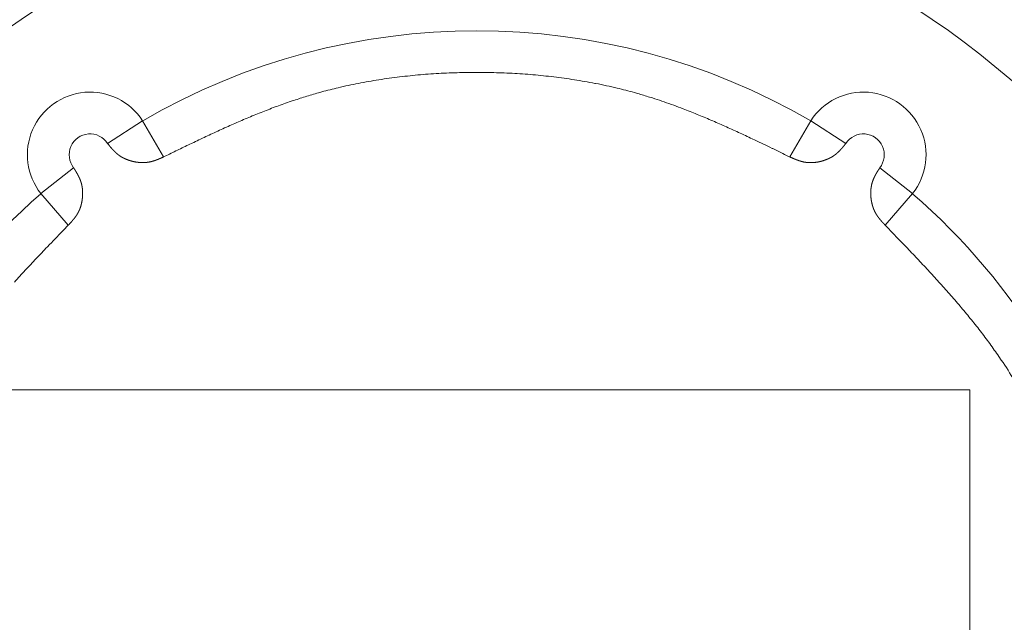
# Model space of a CAD drawing. Units: millimetres. Extents: x -6095 to -4812, y 8257 to 10133.
# Drawn here: x -5275 to -5263, y 9512 to 9519 of the extents above; entities that cross this region are included whole.
import ezdxf

# ---------------------------------------------------------------- set-up
doc = ezdxf.new("R2010")
doc.units = ezdxf.units.MM
doc.header["$LTSCALE"] = 88.9
doc.layers.get('0').update_dxf_attribs({"lineweight": 0})
doc.layers.add('寸法', color=7, linetype='Continuous', lineweight=0)

# ---------------------------------------------------------------- blocks, each defined once
blk = doc.blocks.new('グループ-25')
at = {"color": 30, "linetype": 'Continuous', "lineweight": 0}
for p, q in [((191.072, 320.9), (191.491, 321.172)), ((191.491, 321.172), (191.743, 320.74)), ((199.236, 320.74), (199.488, 321.172)), ((199.488, 321.172), (199.908, 320.9)), ((190.273, 320.3), (190.665, 320.61)), ((200.314, 320.61), (200.706, 320.3)), ((190.601, 319.922), (190.273, 320.3)), ((200.706, 320.3), (200.378, 319.922)), ((201.39, 317.95), (189.59, 317.95)), ((201.39, 311.15), (201.39, 317.95))]:
    blk.add_line(p, q, dxfattribs=at)
at = {"color": 30, "linetype": 'Continuous', "lineweight": 0, "flags": 128}
for points in [[(191.743, 320.74), (191.777, 320.756, -0.000583), (191.926, 320.829, -0.000715), (192.076, 320.901), (192.083, 320.904, -0.002509), (192.247, 320.982), (192.247, 320.982, -0.001682), (192.411, 321.058, -0.004448), (192.576, 321.132), (192.576, 321.132, -0.002657), (192.741, 321.203, -0.006412), (192.908, 321.272), (192.908, 321.272, -0.003647), (193.076, 321.337, -0.008363), (193.245, 321.397), (193.28, 321.409, -0.007172), (193.438, 321.46, -0.006578), (193.597, 321.507), (193.613, 321.512, -0.01038), (193.807, 321.562), (193.831, 321.568, -0.0099), (194.074, 321.62), (194.074, 321.62, -0.009443), (194.319, 321.663), (194.32, 321.663, -0.009), (194.567, 321.697), (194.567, 321.697, -0.008576), (194.816, 321.723), (194.816, 321.723, -0.008173), (195.066, 321.74), (195.066, 321.74, -0.007784), (195.317, 321.749), (195.341, 321.749, -0.010241), (195.639, 321.749), (195.662, 321.749, -0.007789), (195.913, 321.74), (195.913, 321.74, -0.008174), (196.163, 321.723), (196.163, 321.723, -0.008576), (196.412, 321.697), (196.412, 321.697, -0.009001), (196.659, 321.663, -0.009439), (196.905, 321.62), (196.913, 321.619, -0.01116), (197.171, 321.562), (197.195, 321.557, -0.010498), (197.402, 321.502), (197.433, 321.493, -0.007663), (197.577, 321.449), (197.592, 321.445, -0.004657), (197.706, 321.407, -0.004338), (197.819, 321.367, -0.004084), (197.931, 321.326), (197.959, 321.315, -0.006991), (198.127, 321.249, -0.003058), (198.293, 321.18), (198.293, 321.18, -0.005022), (198.458, 321.107, -0.002068), (198.623, 321.033), (198.623, 321.033, -0.003136), (198.787, 320.956), (198.821, 320.94, -0.001817), (199.025, 320.842), (199.032, 320.839, -0.00052), (199.223, 320.746), (199.236, 320.74)], [(200.378, 319.922), (200.42, 319.879, -0.001279), (200.603, 319.689), (200.628, 319.663, -0.001721), (200.761, 319.523), (200.761, 319.523, -0.002362), (200.892, 319.383), (200.892, 319.383, -0.00307), (201.022, 319.242), (201.022, 319.242, -0.003784), (201.149, 319.099), (201.15, 319.099, -0.004503), (201.274, 318.954), (201.274, 318.954, -0.005225), (201.396, 318.807), (201.396, 318.807, -0.005951), (201.515, 318.658, -0.006674), (201.629, 318.505, -0.007424), (201.739, 318.35), (201.768, 318.308, -0.016585), (201.925, 318.062)], [(189.957, 319.242, -0.00307), (190.087, 319.383), (190.087, 319.383, -0.002361), (190.218, 319.523), (190.218, 319.523, -0.00176), (190.351, 319.663), (190.376, 319.689, -0.001186), (190.559, 319.879), (190.584, 319.905), (190.601, 319.922)]]:
    blk.add_lwpolyline(points, format="xyb", dxfattribs=at)
at = {"color": 30, "linetype": 'Continuous', "lineweight": 0}
blk.add_circle((195.49, 314.3), 9.75, dxfattribs=at)
for centre, radius, start, end in [((195.49, 314.3), 11, 103.1366, 180), ((195.49, 314.3), 11, 180, 76.8634), ((195.49, 314.3), 7.95, 59.8073, 120.1927), ((190.862, 320.765), 0.75, 32.8964, 218.3036), ((200.117, 320.765), 0.75, 321.6964, 147.1036), ((190.862, 320.765), 0.25, 32.8964, 218.3036), ((200.117, 320.765), 0.25, 321.6964, 147.1036), ((195.49, 314.3), 7.95, 131.0073, 48.9927)]:
    blk.add_arc(centre, radius, start, end, dxfattribs=at)
for points, weights, knots in [([(191.072, 320.9), (191.092, 320.875), (191.099, 320.866), (191.106, 320.858), (191.11, 320.854), (191.11, 320.854), (191.11, 320.854), (191.113, 320.85), (191.117, 320.846), (191.117, 320.846), (191.117, 320.846), (191.12, 320.842), (191.124, 320.838), (191.124, 320.838), (191.124, 320.838), (191.127, 320.834), (191.131, 320.83), (191.131, 320.83), (191.131, 320.83), (191.134, 320.826), (191.138, 320.822), (191.138, 320.822), (191.138, 320.822), (191.141, 320.818), (191.145, 320.814), (191.145, 320.814), (191.145, 320.814), (191.149, 320.81), (191.153, 320.807), (191.153, 320.807), (191.153, 320.807), (191.156, 320.803), (191.16, 320.799), (191.16, 320.799), (191.16, 320.799), (191.164, 320.796), (191.168, 320.792), (191.168, 320.792), (191.168, 320.792), (191.172, 320.788), (191.176, 320.785), (191.18, 320.781), (191.184, 320.778), (191.188, 320.775), (191.192, 320.771), (191.196, 320.768), (191.2, 320.765), (191.2, 320.764), (191.201, 320.764), (191.206, 320.76), (191.212, 320.756), (191.213, 320.756), (191.214, 320.755), (191.221, 320.75), (191.229, 320.745), (191.23, 320.744), (191.23, 320.744), (191.239, 320.738), (191.248, 320.733), (191.249, 320.733), (191.249, 320.733), (191.258, 320.728), (191.267, 320.724), (191.267, 320.724), (191.267, 320.724), (191.277, 320.719), (191.287, 320.715), (191.287, 320.715), (191.287, 320.715), (191.296, 320.71), (191.306, 320.707), (191.306, 320.707), (191.306, 320.707), (191.316, 320.703), (191.327, 320.699), (191.327, 320.699), (191.327, 320.699), (191.337, 320.696), (191.347, 320.693), (191.347, 320.693), (191.347, 320.693), (191.357, 320.69), (191.368, 320.687), (191.368, 320.687), (191.368, 320.687), (191.379, 320.685), (191.389, 320.682), (191.389, 320.682), (191.389, 320.682), (191.4, 320.68), (191.411, 320.678), (191.411, 320.678), (191.411, 320.678), (191.422, 320.676), (191.433, 320.675), (191.433, 320.675), (191.433, 320.675), (191.444, 320.674), (191.456, 320.673), (191.457, 320.673), (191.458, 320.673), (191.467, 320.672), (191.475, 320.672), (191.475, 320.672), (191.475, 320.672), (191.483, 320.671), (191.491, 320.671), (191.5, 320.671), (191.508, 320.671), (191.51, 320.672), (191.512, 320.672), (191.519, 320.672), (191.526, 320.672), (191.533, 320.673), (191.54, 320.674), (191.54, 320.674), (191.541, 320.674), (191.548, 320.675), (191.556, 320.676), (191.559, 320.676), (191.562, 320.677), (191.57, 320.678), (191.578, 320.68), (191.579, 320.68), (191.581, 320.68), (191.586, 320.681), (191.59, 320.682), (191.595, 320.684), (191.6, 320.685), (191.601, 320.685), (191.603, 320.686), (191.61, 320.687), (191.617, 320.69), (191.617, 320.69), (191.617, 320.69), (191.625, 320.692), (191.632, 320.694), (191.632, 320.694), (191.632, 320.694), (191.639, 320.697), (191.646, 320.699), (191.646, 320.699), (191.646, 320.699), (191.653, 320.702), (191.661, 320.705), (191.661, 320.705), (191.661, 320.705), (191.668, 320.707), (191.675, 320.71), (191.675, 320.71), (191.675, 320.71), (191.682, 320.713), (191.689, 320.716), (191.689, 320.716), (191.689, 320.716), (191.696, 320.719), (191.703, 320.722), (191.705, 320.723), (191.706, 320.723), (191.715, 320.727), (191.724, 320.731), (191.733, 320.735), (191.742, 320.739), (191.743, 320.74), (191.743, 320.74)], [1, 1, 1, 1, 1, 1, 1, 0.999989216765, 1, 1, 1, 0.999985258246, 1, 1, 1, 0.999980634374, 1, 1, 1, 0.999975326713, 1, 1, 1, 0.999969320154, 1, 1, 1, 0.999962605575, 1, 1, 1, 0.999955182782, 1, 1, 1, 0.999947064048, 1, 1, 1, 0.999938277822, 1, 0.999928931709, 1, 0.999918945247, 1, 0.999907594767, 1, 1, 1, 0.999780058165, 1, 1, 1, 0.99964199895, 1, 1, 1, 0.999675782873, 1, 1, 1, 0.999706419371, 1, 1, 1, 0.99973398243, 1, 1, 1, 0.99975843692, 1, 1, 1, 0.999780023038, 1, 1, 1, 0.999798268568, 1, 1, 1, 0.999815853886, 1, 1, 1, 0.999814858395, 1, 1, 1, 0.999796836797, 1, 1, 1, 0.999780500125, 1, 1, 1, 0.999761536944, 1, 1, 1, 0.999738638994, 1, 1, 1, 0.999930759328, 1, 0.999700894875, 1, 1, 1, 0.999816758477, 1, 0.999914692324, 1, 1, 1, 0.999675493262, 1, 1, 1, 0.999583833826, 1, 1, 1, 0.999926276981, 1, 0.99993287447, 1, 1, 1, 0.999790624434, 1, 1, 1, 0.999957512638, 1, 1, 1, 0.999873748449, 1, 1, 1, 0.999975943089, 1, 1, 1, 0.999935206237, 1, 1, 1, 0.999989025753, 1, 1, 1, 0.999974739704, 1, 1, 1, 0.999991317356, 1, 1, 1, 1, 1], [0, 0, 0, 1, 2, 3, 3, 4, 4, 5, 5, 6, 6, 7, 7, 8, 8, 9, 9, 10, 10, 11, 11, 12, 12, 13, 13, 14, 14, 15, 15, 16, 16, 17, 17, 18, 18, 19, 19, 20, 20, 21, 21, 22, 22, 23, 23, 24, 24, 25, 25, 26, 26, 27, 27, 28, 28, 29, 29, 30, 30, 31, 31, 32, 32, 33, 33, 34, 34, 35, 35, 36, 36, 37, 37, 38, 38, 39, 39, 40, 40, 41, 41, 42, 42, 43, 43, 44, 44, 45, 45, 46, 46, 47, 47, 48, 48, 49, 49, 50, 50, 51, 51, 52, 52, 53, 53, 54, 54, 55, 55, 56, 56, 57, 57, 58, 58, 59, 59, 60, 60, 61, 61, 62, 62, 63, 63, 64, 64, 65, 65, 66, 66, 67, 67, 68, 68, 69, 69, 70, 70, 71, 71, 72, 72, 73, 73, 74, 74, 75, 75, 76, 76, 77, 77, 78, 78, 79, 79, 80, 80, 81, 81, 82, 82, 83, 83, 83]), ([(199.236, 320.74), (199.246, 320.735), (199.26, 320.729), (199.27, 320.725), (199.28, 320.72), (199.29, 320.716), (199.295, 320.714), (199.295, 320.714), (199.295, 320.714), (199.3, 320.712), (199.305, 320.71), (199.305, 320.71), (199.305, 320.71), (199.31, 320.708), (199.315, 320.706), (199.315, 320.706), (199.315, 320.706), (199.32, 320.704), (199.325, 320.702), (199.325, 320.702), (199.325, 320.702), (199.329, 320.7), (199.334, 320.699), (199.334, 320.699), (199.334, 320.699), (199.339, 320.697), (199.345, 320.695), (199.345, 320.695), (199.345, 320.695), (199.35, 320.693), (199.355, 320.692), (199.355, 320.692), (199.355, 320.692), (199.36, 320.69), (199.365, 320.689), (199.365, 320.689), (199.365, 320.689), (199.37, 320.687), (199.375, 320.686), (199.375, 320.686), (199.375, 320.686), (199.38, 320.684), (199.385, 320.683), (199.39, 320.682), (199.395, 320.68), (199.4, 320.679), (199.406, 320.678), (199.407, 320.678), (199.408, 320.678), (199.417, 320.676), (199.425, 320.675), (199.426, 320.675), (199.428, 320.674), (199.438, 320.673), (199.449, 320.672), (199.459, 320.671), (199.47, 320.671), (199.47, 320.671), (199.47, 320.671), (199.48, 320.671), (199.491, 320.671), (199.491, 320.671), (199.491, 320.671), (199.501, 320.671), (199.512, 320.671), (199.512, 320.671), (199.512, 320.671), (199.523, 320.672), (199.533, 320.673), (199.533, 320.673), (199.533, 320.673), (199.544, 320.674), (199.555, 320.676), (199.555, 320.676), (199.555, 320.676), (199.565, 320.677), (199.576, 320.679), (199.576, 320.679), (199.576, 320.679), (199.586, 320.681), (199.597, 320.684), (199.597, 320.684), (199.597, 320.684), (199.608, 320.686), (199.618, 320.689), (199.618, 320.689), (199.618, 320.689), (199.629, 320.692), (199.64, 320.695), (199.64, 320.695), (199.64, 320.695), (199.65, 320.699), (199.661, 320.703), (199.661, 320.703), (199.661, 320.703), (199.671, 320.706), (199.682, 320.711), (199.683, 320.711), (199.684, 320.712), (199.692, 320.715), (199.699, 320.718), (199.699, 320.718), (199.699, 320.718), (199.707, 320.722), (199.714, 320.725), (199.722, 320.729), (199.729, 320.733), (199.73, 320.733), (199.73, 320.734), (199.739, 320.739), (199.747, 320.743), (199.747, 320.744), (199.747, 320.744), (199.755, 320.748), (199.763, 320.754), (199.763, 320.754), (199.764, 320.755), (199.77, 320.759), (199.776, 320.763), (199.777, 320.764), (199.777, 320.764), (199.783, 320.768), (199.788, 320.772), (199.793, 320.776), (199.798, 320.78), (199.798, 320.781), (199.798, 320.781), (199.804, 320.786), (199.81, 320.791), (199.815, 320.796), (199.821, 320.802), (199.821, 320.802), (199.821, 320.802), (199.826, 320.807), (199.832, 320.812), (199.832, 320.812), (199.832, 320.812), (199.837, 320.818), (199.842, 320.823), (199.842, 320.823), (199.842, 320.823), (199.848, 320.829), (199.853, 320.835), (199.853, 320.835), (199.853, 320.835), (199.858, 320.84), (199.863, 320.846), (199.863, 320.846), (199.863, 320.846), (199.868, 320.852), (199.873, 320.858), (199.873, 320.858), (199.873, 320.858), (199.878, 320.864), (199.883, 320.87), (199.888, 320.876), (199.892, 320.882), (199.9, 320.891), (199.907, 320.9), (199.907, 320.9), (199.908, 320.9)], [1, 1, 1, 1, 1, 1, 1, 1, 1, 0.999987809047, 1, 1, 1, 0.999983603295, 1, 1, 1, 0.999978725032, 1, 1, 1, 0.99997315679, 1, 1, 1, 0.99996688537, 1, 1, 1, 0.999959904633, 1, 1, 1, 0.999952218616, 1, 1, 1, 0.999943845226, 1, 1, 1, 0.999934819993, 1, 0.999925246951, 1, 0.999915556124, 1, 1, 1, 0.999561460601, 1, 1, 1, 0.999641728383, 1, 0.99967582439, 1, 1, 1, 0.999706419367, 1, 1, 1, 0.999733982436, 1, 1, 1, 0.999758436914, 1, 1, 1, 0.999780023046, 1, 1, 1, 0.999798268559, 1, 1, 1, 0.999815853896, 1, 1, 1, 0.999814858384, 1, 1, 1, 0.999796836809, 1, 1, 1, 0.999780500111, 1, 1, 1, 0.999761536957, 1, 1, 1, 0.999738638987, 1, 1, 1, 0.999930759328, 1, 0.999700894881, 1, 1, 1, 0.999817881057, 1, 1, 1, 0.99964749796, 1, 1, 1, 0.999818628282, 1, 1, 1, 0.999794660656, 1, 0.999922891619, 1, 1, 1, 0.999754037775, 1, 0.999949202634, 1, 1, 1, 0.999845079817, 1, 1, 1, 0.99996967717, 1, 1, 1, 0.999914697352, 1, 1, 1, 0.999984682686, 1, 1, 1, 0.999962829036, 1, 1, 1, 1, 1, 0.999988150253, 1, 1, 1, 1, 1], [0, 0, 0, 1, 2, 3, 4, 5, 5, 6, 6, 7, 7, 8, 8, 9, 9, 10, 10, 11, 11, 12, 12, 13, 13, 14, 14, 15, 15, 16, 16, 17, 17, 18, 18, 19, 19, 20, 20, 21, 21, 22, 22, 23, 23, 24, 24, 25, 25, 26, 26, 27, 27, 28, 28, 29, 29, 30, 30, 31, 31, 32, 32, 33, 33, 34, 34, 35, 35, 36, 36, 37, 37, 38, 38, 39, 39, 40, 40, 41, 41, 42, 42, 43, 43, 44, 44, 45, 45, 46, 46, 47, 47, 48, 48, 49, 49, 50, 50, 51, 51, 52, 52, 53, 53, 54, 54, 55, 55, 56, 56, 57, 57, 58, 58, 59, 59, 60, 60, 61, 61, 62, 62, 63, 63, 64, 64, 65, 65, 66, 66, 67, 67, 68, 68, 69, 69, 70, 70, 71, 71, 72, 72, 73, 73, 74, 74, 75, 75, 76, 76, 77, 77, 78, 78, 79, 79, 80, 80, 81, 81, 82, 82, 82]), ([(190.601, 319.922), (190.624, 319.947), (190.631, 319.954), (190.638, 319.962), (190.642, 319.966), (190.642, 319.966), (190.642, 319.966), (190.645, 319.97), (190.649, 319.974), (190.649, 319.974), (190.649, 319.974), (190.652, 319.979), (190.656, 319.983), (190.656, 319.983), (190.656, 319.983), (190.659, 319.987), (190.663, 319.991), (190.663, 319.991), (190.663, 319.991), (190.666, 319.995), (190.669, 319.999), (190.669, 319.999), (190.669, 319.999), (190.673, 320.003), (190.676, 320.007), (190.676, 320.007), (190.676, 320.007), (190.679, 320.011), (190.682, 320.016), (190.682, 320.016), (190.682, 320.016), (190.686, 320.02), (190.689, 320.024), (190.689, 320.024), (190.689, 320.024), (190.692, 320.028), (190.695, 320.033), (190.695, 320.033), (190.695, 320.033), (190.698, 320.037), (190.701, 320.042), (190.704, 320.046), (190.706, 320.05), (190.709, 320.055), (190.712, 320.059), (190.715, 320.064), (190.717, 320.069), (190.718, 320.069), (190.718, 320.07), (190.721, 320.075), (190.724, 320.081), (190.725, 320.082), (190.725, 320.084), (190.729, 320.092), (190.733, 320.1), (190.733, 320.101), (190.734, 320.102), (190.738, 320.111), (190.742, 320.121), (190.742, 320.121), (190.742, 320.121), (190.745, 320.131), (190.749, 320.141), (190.749, 320.141), (190.749, 320.141), (190.752, 320.151), (190.755, 320.161), (190.755, 320.161), (190.755, 320.161), (190.757, 320.172), (190.76, 320.182), (190.76, 320.182), (190.76, 320.182), (190.762, 320.193), (190.764, 320.203), (190.764, 320.203), (190.764, 320.203), (190.766, 320.214), (190.768, 320.224), (190.768, 320.224), (190.768, 320.224), (190.769, 320.235), (190.77, 320.246), (190.77, 320.246), (190.77, 320.246), (190.771, 320.257), (190.772, 320.268), (190.772, 320.268), (190.772, 320.268), (190.773, 320.279), (190.773, 320.29), (190.773, 320.29), (190.773, 320.29), (190.773, 320.301), (190.773, 320.312), (190.773, 320.312), (190.773, 320.312), (190.773, 320.323), (190.772, 320.335), (190.772, 320.336), (190.772, 320.337), (190.772, 320.346), (190.771, 320.354), (190.771, 320.354), (190.771, 320.354), (190.77, 320.362), (190.769, 320.37), (190.768, 320.379), (190.766, 320.387), (190.766, 320.387), (190.766, 320.388), (190.764, 320.398), (190.762, 320.407), (190.762, 320.407), (190.762, 320.407), (190.76, 320.416), (190.758, 320.425), (190.757, 320.426), (190.757, 320.427), (190.755, 320.434), (190.753, 320.441), (190.753, 320.442), (190.752, 320.443), (190.75, 320.449), (190.748, 320.455), (190.746, 320.461), (190.744, 320.467), (190.743, 320.467), (190.743, 320.468), (190.74, 320.475), (190.737, 320.482), (190.734, 320.489), (190.731, 320.496), (190.731, 320.496), (190.731, 320.496), (190.728, 320.503), (190.724, 320.509), (190.724, 320.509), (190.724, 320.509), (190.721, 320.516), (190.717, 320.523), (190.717, 320.523), (190.717, 320.523), (190.714, 320.53), (190.71, 320.536), (190.71, 320.536), (190.71, 320.536), (190.706, 320.543), (190.702, 320.55), (190.702, 320.55), (190.702, 320.55), (190.698, 320.556), (190.694, 320.563), (190.694, 320.563), (190.694, 320.563), (190.69, 320.57), (190.686, 320.576), (190.682, 320.583), (190.678, 320.589), (190.672, 320.599), (190.666, 320.609), (190.666, 320.609), (190.665, 320.61)], [1, 1, 1, 1, 1, 1, 1, 0.99998921677, 1, 1, 1, 0.999985258244, 1, 1, 1, 0.999980634371, 1, 1, 1, 0.999975326716, 1, 1, 1, 0.999969320152, 1, 1, 1, 0.999962605574, 1, 1, 1, 0.999955182783, 1, 1, 1, 0.999947064046, 1, 1, 1, 0.999938277819, 1, 0.999928931718, 1, 0.999918945237, 1, 0.999907594778, 1, 1, 1, 0.999780058151, 1, 1, 1, 0.999641998954, 1, 1, 1, 0.999675782877, 1, 1, 1, 0.99970641937, 1, 1, 1, 0.999733982428, 1, 1, 1, 0.999758436921, 1, 1, 1, 0.999780023039, 1, 1, 1, 0.999798268569, 1, 1, 1, 0.999815853892, 1, 1, 1, 0.999814858381, 1, 1, 1, 0.999796836806, 1, 1, 1, 0.999780500116, 1, 1, 1, 0.999761536955, 1, 1, 1, 0.999738638994, 1, 1, 1, 0.999930759324, 1, 0.999700894884, 1, 1, 1, 0.999817881056, 1, 1, 1, 0.999647497969, 1, 1, 1, 0.999818628274, 1, 1, 1, 0.999794660659, 1, 0.999922891621, 1, 1, 1, 0.999754037776, 1, 0.999949202631, 1, 1, 1, 0.99984507982, 1, 1, 1, 0.999969677171, 1, 1, 1, 0.999914697347, 1, 1, 1, 0.999984682685, 1, 1, 1, 0.999962829037, 1, 1, 1, 1, 1, 0.999988150254, 1, 1, 1, 1, 1], [0, 0, 0, 1, 2, 3, 3, 4, 4, 5, 5, 6, 6, 7, 7, 8, 8, 9, 9, 10, 10, 11, 11, 12, 12, 13, 13, 14, 14, 15, 15, 16, 16, 17, 17, 18, 18, 19, 19, 20, 20, 21, 21, 22, 22, 23, 23, 24, 24, 25, 25, 26, 26, 27, 27, 28, 28, 29, 29, 30, 30, 31, 31, 32, 32, 33, 33, 34, 34, 35, 35, 36, 36, 37, 37, 38, 38, 39, 39, 40, 40, 41, 41, 42, 42, 43, 43, 44, 44, 45, 45, 46, 46, 47, 47, 48, 48, 49, 49, 50, 50, 51, 51, 52, 52, 53, 53, 54, 54, 55, 55, 56, 56, 57, 57, 58, 58, 59, 59, 60, 60, 61, 61, 62, 62, 63, 63, 64, 64, 65, 65, 66, 66, 67, 67, 68, 68, 69, 69, 70, 70, 71, 71, 72, 72, 73, 73, 74, 74, 75, 75, 76, 76, 77, 77, 78, 78, 79, 79, 80, 80, 81, 81, 82, 82, 82]), ([(200.314, 320.61), (200.308, 320.6), (200.3, 320.587), (200.294, 320.578), (200.288, 320.569), (200.283, 320.56), (200.28, 320.555), (200.28, 320.555), (200.28, 320.555), (200.277, 320.551), (200.275, 320.546), (200.275, 320.546), (200.275, 320.546), (200.272, 320.541), (200.269, 320.537), (200.269, 320.537), (200.269, 320.537), (200.267, 320.532), (200.264, 320.527), (200.264, 320.527), (200.264, 320.527), (200.262, 320.523), (200.259, 320.518), (200.259, 320.518), (200.259, 320.518), (200.257, 320.513), (200.254, 320.509), (200.254, 320.509), (200.254, 320.509), (200.252, 320.504), (200.249, 320.499), (200.249, 320.499), (200.249, 320.499), (200.247, 320.494), (200.245, 320.49), (200.245, 320.49), (200.245, 320.49), (200.243, 320.485), (200.241, 320.48), (200.241, 320.48), (200.241, 320.48), (200.238, 320.475), (200.236, 320.47), (200.234, 320.465), (200.233, 320.46), (200.231, 320.456), (200.229, 320.451), (200.228, 320.449), (200.228, 320.448), (200.225, 320.44), (200.223, 320.432), (200.222, 320.431), (200.222, 320.429), (200.219, 320.419), (200.217, 320.409), (200.214, 320.399), (200.213, 320.388), (200.213, 320.388), (200.213, 320.388), (200.211, 320.378), (200.209, 320.367), (200.209, 320.367), (200.209, 320.367), (200.208, 320.357), (200.207, 320.346), (200.207, 320.346), (200.207, 320.346), (200.206, 320.335), (200.206, 320.325), (200.206, 320.325), (200.206, 320.325), (200.206, 320.314), (200.206, 320.303), (200.206, 320.303), (200.206, 320.303), (200.206, 320.293), (200.206, 320.282), (200.206, 320.282), (200.206, 320.282), (200.207, 320.271), (200.207, 320.26), (200.207, 320.26), (200.207, 320.26), (200.208, 320.249), (200.21, 320.239), (200.21, 320.239), (200.21, 320.238), (200.211, 320.227), (200.213, 320.216), (200.213, 320.216), (200.213, 320.216), (200.215, 320.205), (200.217, 320.194), (200.217, 320.194), (200.217, 320.194), (200.219, 320.184), (200.222, 320.173), (200.222, 320.171), (200.223, 320.17), (200.225, 320.162), (200.227, 320.154), (200.227, 320.154), (200.227, 320.154), (200.229, 320.146), (200.232, 320.138), (200.235, 320.13), (200.238, 320.123), (200.238, 320.121), (200.239, 320.119), (200.242, 320.112), (200.244, 320.106), (200.247, 320.1), (200.25, 320.094), (200.25, 320.093), (200.25, 320.093), (200.254, 320.085), (200.257, 320.078), (200.258, 320.076), (200.26, 320.074), (200.263, 320.066), (200.268, 320.059), (200.268, 320.058), (200.269, 320.057), (200.272, 320.052), (200.275, 320.048), (200.277, 320.044), (200.28, 320.04), (200.281, 320.039), (200.281, 320.038), (200.286, 320.031), (200.29, 320.025), (200.29, 320.025), (200.29, 320.025), (200.295, 320.019), (200.299, 320.013), (200.299, 320.013), (200.299, 320.013), (200.304, 320.007), (200.309, 320.001), (200.309, 320.001), (200.309, 320.001), (200.313, 319.995), (200.318, 319.989), (200.318, 319.989), (200.318, 319.989), (200.323, 319.983), (200.328, 319.977), (200.328, 319.977), (200.328, 319.977), (200.333, 319.971), (200.338, 319.966), (200.338, 319.966), (200.338, 319.966), (200.343, 319.96), (200.349, 319.954), (200.35, 319.953), (200.351, 319.952), (200.357, 319.945), (200.364, 319.937), (200.371, 319.93), (200.377, 319.923), (200.378, 319.923), (200.378, 319.922)], [1, 1, 1, 1, 1, 1, 1, 1, 1, 0.999987809045, 1, 1, 1, 0.999983603302, 1, 1, 1, 0.999978725028, 1, 1, 1, 0.999973156789, 1, 1, 1, 0.999966885372, 1, 1, 1, 0.999959904627, 1, 1, 1, 0.999952218621, 1, 1, 1, 0.999943845224, 1, 1, 1, 0.999934819996, 1, 0.999925246945, 1, 0.999915556124, 1, 1, 1, 0.99956146061, 1, 1, 1, 0.999641728379, 1, 0.999675824391, 1, 1, 1, 0.999706419374, 1, 1, 1, 0.999733982425, 1, 1, 1, 0.999758436922, 1, 1, 1, 0.999780023037, 1, 1, 1, 0.999798268568, 1, 1, 1, 0.999815853895, 1, 1, 1, 0.99981485838, 1, 1, 1, 0.999796836807, 1, 1, 1, 0.999780500114, 1, 1, 1, 0.999761536955, 1, 1, 1, 0.999738638996, 1, 1, 1, 0.999930759321, 1, 0.999700894892, 1, 1, 1, 0.999816758467, 1, 0.999914692328, 1, 1, 1, 0.999675493261, 1, 1, 1, 0.999583833819, 1, 1, 1, 0.999926276984, 1, 0.999932874473, 1, 1, 1, 0.999790624426, 1, 1, 1, 0.99995751264, 1, 1, 1, 0.999873748445, 1, 1, 1, 0.999975943089, 1, 1, 1, 0.99993520624, 1, 1, 1, 0.999989025752, 1, 1, 1, 0.999974739705, 1, 1, 1, 0.999991317352, 1, 1, 1, 1, 1], [0, 0, 0, 1, 2, 3, 4, 5, 5, 6, 6, 7, 7, 8, 8, 9, 9, 10, 10, 11, 11, 12, 12, 13, 13, 14, 14, 15, 15, 16, 16, 17, 17, 18, 18, 19, 19, 20, 20, 21, 21, 22, 22, 23, 23, 24, 24, 25, 25, 26, 26, 27, 27, 28, 28, 29, 29, 30, 30, 31, 31, 32, 32, 33, 33, 34, 34, 35, 35, 36, 36, 37, 37, 38, 38, 39, 39, 40, 40, 41, 41, 42, 42, 43, 43, 44, 44, 45, 45, 46, 46, 47, 47, 48, 48, 49, 49, 50, 50, 51, 51, 52, 52, 53, 53, 54, 54, 55, 55, 56, 56, 57, 57, 58, 58, 59, 59, 60, 60, 61, 61, 62, 62, 63, 63, 64, 64, 65, 65, 66, 66, 67, 67, 68, 68, 69, 69, 70, 70, 71, 71, 72, 72, 73, 73, 74, 74, 75, 75, 76, 76, 77, 77, 78, 78, 79, 79, 80, 80, 81, 81, 82, 82, 83, 83, 83])]:
    blk.add_rational_spline(points, weights, degree=2, knots=knots, dxfattribs=at)
blk = doc.blocks.new('グループ-26')
at = {"layer": '寸法', "color": 1}
blk.add_blockref('グループ-25', (0, 0), dxfattribs=at)
blk = doc.blocks.new('グループ-30')
at = {"layer": '寸法', "color": 1}
blk.add_blockref('グループ-26', (0, 0), dxfattribs=at)
blk = doc.blocks.new('グループ-36')
at = {"layer": '寸法', "color": 1}
blk.add_blockref('グループ-30', (0, 0), dxfattribs=at)

msp = doc.modelspace()

# ---------------------------------------------------------------- block references
at = {"layer": '寸法', "color": 1}
msp.add_blockref('グループ-36', (-5465.248, 9196.811), dxfattribs=at)

doc.saveas('drawing.dxf')
